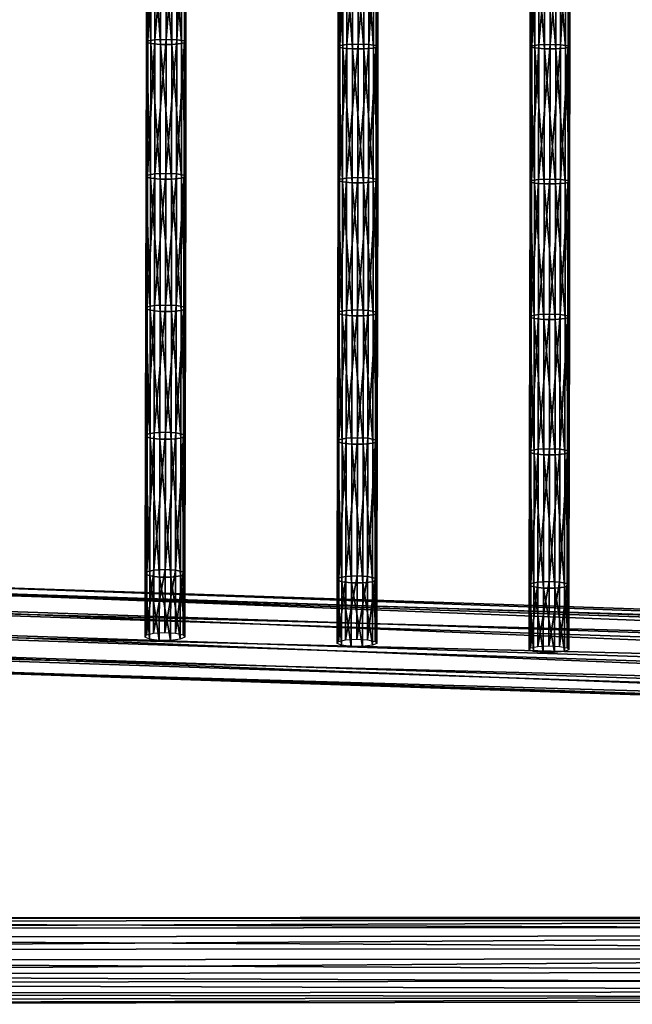
# Model space of a CAD drawing. Units: inches. Extents: x -10.1 to 14.7, y -14 to 9.4.
# Drawn here: x -4.2 to -1.3, y -9.3 to -4.7 of the extents above; entities that cross this region are included whole.
import ezdxf

# ---------------------------------------------------------------- set-up
doc = ezdxf.new("R2010")
doc.units = ezdxf.units.IN
doc.header["$MEASUREMENT"] = 0
doc.layers.add('SEAT-SEAT', color=5, linetype='Continuous', plot=False)

msp = doc.modelspace()

# ---------------------------------------------------------------- linework, layer by layer
at = {"layer": 'SEAT-SEAT'}
for points in [[(-3.6033, -4.7646, 17.4116), (-3.5966, -4.7578, 17.4665), (-3.5956, -4.1173, 17.384)], [(-3.5956, -4.1173, 17.384), (-3.6023, -4.1231, 17.329), (-3.6033, -4.7646, 17.4116)], [(-3.5966, -4.7578, 17.4665), (-3.5627, -4.7527, 17.5089), (-3.5617, -4.1128, 17.4265)], [(-3.5617, -4.1128, 17.4265), (-3.5956, -4.1173, 17.384), (-3.5966, -4.7578, 17.4665)], [(-3.5627, -4.7527, 17.5089), (-3.5093, -4.7507, 17.5259), (-3.5083, -4.1111, 17.4435)], [(-3.5083, -4.1111, 17.4435), (-3.5617, -4.1128, 17.4265), (-3.5627, -4.7527, 17.5089)], [(-3.4579, -4.1127, 17.4286), (-3.5083, -4.1111, 17.4435), (-3.5093, -4.7507, 17.5259)], [(-3.5093, -4.7507, 17.5259), (-3.4589, -4.7526, 17.511), (-3.4579, -4.1127, 17.4286)], [(-3.4218, -4.1173, 17.3859), (-3.4579, -4.1127, 17.4286), (-3.4589, -4.7526, 17.511)], [(-3.4589, -4.7526, 17.511), (-3.4228, -4.7579, 17.4684), (-3.4218, -4.1173, 17.3859)], [(-3.414, -4.1232, 17.3311), (-3.4218, -4.1173, 17.3859), (-3.4228, -4.7579, 17.4684)], [(-3.5821, -4.7705, 17.3636), (-3.6033, -4.7646, 17.4116), (-3.6023, -4.1231, 17.329)], [(-3.6023, -4.1231, 17.329), (-3.5811, -4.1283, 17.2809), (-3.5821, -4.7705, 17.3636)], [(-3.5359, -4.7744, 17.3323), (-3.5821, -4.7705, 17.3636), (-3.5811, -4.1283, 17.2809)], [(-3.5811, -4.1283, 17.2809), (-3.5349, -4.1317, 17.2495), (-3.5359, -4.7744, 17.3323)], [(-3.4819, -4.7745, 17.3325), (-3.5359, -4.7744, 17.3323), (-3.5349, -4.1317, 17.2495)], [(-3.5349, -4.1317, 17.2495), (-3.4809, -4.1317, 17.2497), (-3.4819, -4.7745, 17.3325)], [(-3.4358, -4.7707, 17.3644), (-3.4819, -4.7745, 17.3325), (-3.4809, -4.1317, 17.2497)], [(-3.4809, -4.1317, 17.2497), (-3.4348, -4.1284, 17.2816), (-3.4358, -4.7707, 17.3644)], [(-3.415, -4.7646, 17.4137), (-3.4358, -4.7707, 17.3644), (-3.4348, -4.1284, 17.2816)], [(-3.4348, -4.1284, 17.2816), (-3.414, -4.1232, 17.3311), (-3.415, -4.7646, 17.4137)], [(-3.4228, -4.7579, 17.4684), (-3.415, -4.7646, 17.4137), (-3.414, -4.1232, 17.3311)], [(-2.6906, -4.7865, 17.4601), (-2.6839, -4.7803, 17.515), (-2.683, -4.1308, 17.4377)], [(-2.683, -4.1308, 17.4377), (-2.6897, -4.1363, 17.3827), (-2.6906, -4.7865, 17.4601)], [(-2.6695, -4.792, 17.412), (-2.6906, -4.7865, 17.4601), (-2.6897, -4.1363, 17.3827)], [(-2.6897, -4.1363, 17.3827), (-2.6685, -4.141, 17.3345), (-2.6695, -4.792, 17.412)], [(-2.6839, -4.7803, 17.515), (-2.65, -4.7755, 17.5575), (-2.6491, -4.1267, 17.4802)], [(-2.6491, -4.1267, 17.4802), (-2.683, -4.1308, 17.4377), (-2.6839, -4.7803, 17.515)], [(-2.6233, -4.7956, 17.3807), (-2.6695, -4.792, 17.412), (-2.6685, -4.141, 17.3345)], [(-2.6685, -4.141, 17.3345), (-2.6223, -4.1442, 17.3031), (-2.6233, -4.7956, 17.3807)], [(-2.65, -4.7755, 17.5575), (-2.5966, -4.7736, 17.5745), (-2.5957, -4.1251, 17.4973)], [(-2.5957, -4.1251, 17.4973), (-2.6491, -4.1267, 17.4802), (-2.65, -4.7755, 17.5575)], [(-2.5693, -4.7957, 17.3809), (-2.6233, -4.7956, 17.3807), (-2.6223, -4.1442, 17.3031)], [(-2.6223, -4.1442, 17.3031), (-2.5683, -4.1442, 17.3033), (-2.5693, -4.7957, 17.3809)], [(-2.5453, -4.1266, 17.4823), (-2.5957, -4.1251, 17.4973), (-2.5966, -4.7736, 17.5745)], [(-2.5966, -4.7736, 17.5745), (-2.5463, -4.7754, 17.5596), (-2.5453, -4.1266, 17.4823)], [(-2.5231, -4.7921, 17.4128), (-2.5693, -4.7957, 17.3809), (-2.5683, -4.1442, 17.3033)], [(-2.5683, -4.1442, 17.3033), (-2.5222, -4.1411, 17.3352), (-2.5231, -4.7921, 17.4128)], [(-2.5092, -4.1309, 17.4395), (-2.5453, -4.1266, 17.4823), (-2.5463, -4.7754, 17.5596)], [(-2.5463, -4.7754, 17.5596), (-2.5101, -4.7803, 17.5169), (-2.5092, -4.1309, 17.4395)], [(-2.5023, -4.7866, 17.4622), (-2.5231, -4.7921, 17.4128), (-2.5222, -4.1411, 17.3352)], [(-2.5222, -4.1411, 17.3352), (-2.5014, -4.1363, 17.3847), (-2.5023, -4.7866, 17.4622)], [(-2.5014, -4.1363, 17.3847), (-2.5092, -4.1309, 17.4395), (-2.5101, -4.7803, 17.5169)], [(-2.5101, -4.7803, 17.5169), (-2.5023, -4.7866, 17.4622), (-2.5014, -4.1363, 17.3847)], [(-1.7779, -4.7866, 17.506), (-1.7712, -4.7809, 17.561), (-1.7704, -4.1495, 17.492)], [(-1.7704, -4.1495, 17.492), (-1.7771, -4.1545, 17.4369), (-1.7779, -4.7866, 17.506)], [(-1.7568, -4.7916, 17.4579), (-1.7779, -4.7866, 17.506), (-1.7771, -4.1545, 17.4369)], [(-1.7771, -4.1545, 17.4369), (-1.756, -4.1588, 17.3887), (-1.7568, -4.7916, 17.4579)], [(-1.7712, -4.7809, 17.561), (-1.7373, -4.7765, 17.6035), (-1.7365, -4.1457, 17.5345)], [(-1.7365, -4.1457, 17.5345), (-1.7704, -4.1495, 17.492), (-1.7712, -4.7809, 17.561)], [(-1.7106, -4.795, 17.4265), (-1.7568, -4.7916, 17.4579), (-1.756, -4.1588, 17.3887)], [(-1.756, -4.1588, 17.3887), (-1.7097, -4.1617, 17.3573), (-1.7106, -4.795, 17.4265)], [(-1.7373, -4.7765, 17.6035), (-1.6839, -4.7748, 17.6206), (-1.6831, -4.1442, 17.5516)], [(-1.6831, -4.1442, 17.5516), (-1.7365, -4.1457, 17.5345), (-1.7373, -4.7765, 17.6035)], [(-1.6566, -4.795, 17.4268), (-1.7106, -4.795, 17.4265), (-1.7097, -4.1617, 17.3573)], [(-1.7097, -4.1617, 17.3573), (-1.6557, -4.1618, 17.3575), (-1.6566, -4.795, 17.4268)], [(-1.6327, -4.1456, 17.5366), (-1.6831, -4.1442, 17.5516), (-1.6839, -4.7748, 17.6206)], [(-1.6839, -4.7748, 17.6206), (-1.6336, -4.7764, 17.6056), (-1.6327, -4.1456, 17.5366)], [(-1.6104, -4.7918, 17.4587), (-1.6566, -4.795, 17.4268), (-1.6557, -4.1618, 17.3575)], [(-1.6557, -4.1618, 17.3575), (-1.6096, -4.159, 17.3895), (-1.6104, -4.7918, 17.4587)], [(-1.5966, -4.1495, 17.4939), (-1.6327, -4.1456, 17.5366), (-1.6336, -4.7764, 17.6056)], [(-1.6336, -4.7764, 17.6056), (-1.5974, -4.7809, 17.5629), (-1.5966, -4.1495, 17.4939)], [(-1.5896, -4.7866, 17.5081), (-1.6104, -4.7918, 17.4587), (-1.6096, -4.159, 17.3895)], [(-1.6096, -4.159, 17.3895), (-1.5888, -4.1545, 17.439), (-1.5896, -4.7866, 17.5081)], [(-1.5888, -4.1545, 17.439), (-1.5966, -4.1495, 17.4939), (-1.5974, -4.7809, 17.5629)], [(-1.5974, -4.7809, 17.5629), (-1.5896, -4.7866, 17.5081), (-1.5888, -4.1545, 17.439)], [(-3.6044, -5.4033, 17.5056), (-3.5977, -5.3957, 17.5604), (-3.5966, -4.7578, 17.4665)], [(-3.5966, -4.7578, 17.4665), (-3.6033, -4.7646, 17.4116), (-3.6044, -5.4033, 17.5056)], [(-3.5833, -5.4101, 17.4577), (-3.6044, -5.4033, 17.5056), (-3.6033, -4.7646, 17.4116)], [(-3.6033, -4.7646, 17.4116), (-3.5821, -4.7705, 17.3636), (-3.5833, -5.4101, 17.4577)], [(-3.5977, -5.3957, 17.5604), (-3.5638, -5.3899, 17.6026), (-3.5627, -4.7527, 17.5089)], [(-3.5627, -4.7527, 17.5089), (-3.5966, -4.7578, 17.4665), (-3.5977, -5.3957, 17.5604)], [(-3.5371, -5.4145, 17.4265), (-3.5833, -5.4101, 17.4577), (-3.5821, -4.7705, 17.3636)], [(-3.5821, -4.7705, 17.3636), (-3.5359, -4.7744, 17.3323), (-3.5371, -5.4145, 17.4265)], [(-3.5638, -5.3899, 17.6026), (-3.5104, -5.3876, 17.6196), (-3.5093, -4.7507, 17.5259)], [(-3.5093, -4.7507, 17.5259), (-3.5627, -4.7527, 17.5089), (-3.5638, -5.3899, 17.6026)], [(-3.4589, -4.7526, 17.511), (-3.5093, -4.7507, 17.5259), (-3.5104, -5.3876, 17.6196)], [(-3.5104, -5.3876, 17.6196), (-3.4601, -5.3898, 17.6048), (-3.4589, -4.7526, 17.511)], [(-3.4819, -4.7745, 17.3325), (-3.4358, -4.7707, 17.3644), (-3.4369, -5.4102, 17.4585)], [(-3.4228, -4.7579, 17.4684), (-3.4589, -4.7526, 17.511), (-3.4601, -5.3898, 17.6048)], [(-3.4601, -5.3898, 17.6048), (-3.4239, -5.3958, 17.5622), (-3.4228, -4.7579, 17.4684)], [(-3.4161, -5.4034, 17.5077), (-3.4369, -5.4102, 17.4585), (-3.4358, -4.7707, 17.3644)], [(-3.4358, -4.7707, 17.3644), (-3.415, -4.7646, 17.4137), (-3.4161, -5.4034, 17.5077)], [(-3.415, -4.7646, 17.4137), (-3.4228, -4.7579, 17.4684), (-3.4239, -5.3958, 17.5622)], [(-3.4239, -5.3958, 17.5622), (-3.4161, -5.4034, 17.5077), (-3.415, -4.7646, 17.4137)], [(-3.4831, -5.4146, 17.4267), (-3.5371, -5.4145, 17.4265), (-3.5359, -4.7744, 17.3323)], [(-3.5359, -4.7744, 17.3323), (-3.4819, -4.7745, 17.3325), (-3.4831, -5.4146, 17.4267)], [(-3.4369, -5.4102, 17.4585), (-3.4831, -5.4146, 17.4267), (-3.4819, -4.7745, 17.3325)], [(-2.6917, -5.4219, 17.5466), (-2.6849, -5.4149, 17.6014), (-2.6839, -4.7803, 17.515)], [(-2.6839, -4.7803, 17.515), (-2.6906, -4.7865, 17.4601), (-2.6917, -5.4219, 17.5466)], [(-2.6705, -5.4281, 17.4986), (-2.6917, -5.4219, 17.5466), (-2.6906, -4.7865, 17.4601)], [(-2.6906, -4.7865, 17.4601), (-2.6695, -4.792, 17.412), (-2.6705, -5.4281, 17.4986)], [(-2.6849, -5.4149, 17.6014), (-2.6511, -5.4095, 17.6438), (-2.65, -4.7755, 17.5575)], [(-2.65, -4.7755, 17.5575), (-2.6839, -4.7803, 17.515), (-2.6849, -5.4149, 17.6014)], [(-2.6243, -5.4322, 17.4674), (-2.6705, -5.4281, 17.4986), (-2.6695, -4.792, 17.412)], [(-2.6695, -4.792, 17.412), (-2.6233, -4.7956, 17.3807), (-2.6243, -5.4322, 17.4674)], [(-2.6511, -5.4095, 17.6438), (-2.5977, -5.4074, 17.6608), (-2.5966, -4.7736, 17.5745)], [(-2.5966, -4.7736, 17.5745), (-2.65, -4.7755, 17.5575), (-2.6511, -5.4095, 17.6438)], [(-2.5703, -5.4323, 17.4676), (-2.6243, -5.4322, 17.4674), (-2.6233, -4.7956, 17.3807)], [(-2.6233, -4.7956, 17.3807), (-2.5693, -4.7957, 17.3809), (-2.5703, -5.4323, 17.4676)], [(-2.5463, -4.7754, 17.5596), (-2.5966, -4.7736, 17.5745), (-2.5977, -5.4074, 17.6608)], [(-2.5977, -5.4074, 17.6608), (-2.5473, -5.4094, 17.6459), (-2.5463, -4.7754, 17.5596)], [(-2.5242, -5.4283, 17.4994), (-2.5703, -5.4323, 17.4676), (-2.5693, -4.7957, 17.3809)], [(-2.5693, -4.7957, 17.3809), (-2.5231, -4.7921, 17.4128), (-2.5242, -5.4283, 17.4994)], [(-2.5101, -4.7803, 17.5169), (-2.5463, -4.7754, 17.5596), (-2.5473, -5.4094, 17.6459)], [(-2.5473, -5.4094, 17.6459), (-2.5112, -5.4149, 17.6033), (-2.5101, -4.7803, 17.5169)], [(-2.5034, -5.422, 17.5487), (-2.5242, -5.4283, 17.4994), (-2.5231, -4.7921, 17.4128)], [(-2.5231, -4.7921, 17.4128), (-2.5023, -4.7866, 17.4622), (-2.5034, -5.422, 17.5487)], [(-2.5023, -4.7866, 17.4622), (-2.5101, -4.7803, 17.5169), (-2.5112, -5.4149, 17.6033)], [(-2.5112, -5.4149, 17.6033), (-2.5034, -5.422, 17.5487), (-2.5023, -4.7866, 17.4622)], [(-1.7789, -5.4284, 17.5861), (-1.7722, -5.4219, 17.641), (-1.7712, -4.7809, 17.561)], [(-1.7712, -4.7809, 17.561), (-1.7779, -4.7866, 17.506), (-1.7789, -5.4284, 17.5861)], [(-1.7578, -5.4341, 17.5381), (-1.7789, -5.4284, 17.5861), (-1.7779, -4.7866, 17.506)], [(-1.7779, -4.7866, 17.506), (-1.7568, -4.7916, 17.4579), (-1.7578, -5.4341, 17.5381)], [(-1.7722, -5.4219, 17.641), (-1.7383, -5.417, 17.6834), (-1.7373, -4.7765, 17.6035)], [(-1.7373, -4.7765, 17.6035), (-1.7712, -4.7809, 17.561), (-1.7722, -5.4219, 17.641)], [(-1.7116, -5.4379, 17.5068), (-1.7578, -5.4341, 17.5381), (-1.7568, -4.7916, 17.4579)], [(-1.7568, -4.7916, 17.4579), (-1.7106, -4.795, 17.4265), (-1.7116, -5.4379, 17.5068)], [(-1.7383, -5.417, 17.6834), (-1.6849, -5.415, 17.7005), (-1.6839, -4.7748, 17.6206)], [(-1.6839, -4.7748, 17.6206), (-1.7373, -4.7765, 17.6035), (-1.7383, -5.417, 17.6834)], [(-1.6576, -5.4379, 17.507), (-1.7116, -5.4379, 17.5068), (-1.7106, -4.795, 17.4265)], [(-1.7106, -4.795, 17.4265), (-1.6566, -4.795, 17.4268), (-1.6576, -5.4379, 17.507)], [(-1.6336, -4.7764, 17.6056), (-1.6839, -4.7748, 17.6206), (-1.6849, -5.415, 17.7005)], [(-1.6849, -5.415, 17.7005), (-1.6346, -5.4169, 17.6855), (-1.6336, -4.7764, 17.6056)], [(-1.6114, -5.4342, 17.5388), (-1.6576, -5.4379, 17.507), (-1.6566, -4.795, 17.4268)], [(-1.6566, -4.795, 17.4268), (-1.6104, -4.7918, 17.4587), (-1.6114, -5.4342, 17.5388)], [(-1.5974, -4.7809, 17.5629), (-1.6336, -4.7764, 17.6056), (-1.6346, -5.4169, 17.6855)], [(-1.6346, -5.4169, 17.6855), (-1.5984, -5.422, 17.6429), (-1.5974, -4.7809, 17.5629)], [(-1.5906, -5.4285, 17.5882), (-1.6114, -5.4342, 17.5388), (-1.6104, -4.7918, 17.4587)], [(-1.6104, -4.7918, 17.4587), (-1.5896, -4.7866, 17.5081), (-1.5906, -5.4285, 17.5882)], [(-1.5896, -4.7866, 17.5081), (-1.5974, -4.7809, 17.5629), (-1.5984, -5.422, 17.6429)], [(-1.5984, -5.422, 17.6429), (-1.5906, -5.4285, 17.5882), (-1.5896, -4.7866, 17.5081)], [(-3.6057, -6.0309, 17.6094), (-3.599, -6.0224, 17.664), (-3.5977, -5.3957, 17.5604)], [(-3.5977, -5.3957, 17.5604), (-3.6044, -5.4033, 17.5056), (-3.6057, -6.0309, 17.6094)], [(-3.5846, -6.0383, 17.5616), (-3.6057, -6.0309, 17.6094), (-3.6044, -5.4033, 17.5056)], [(-3.6044, -5.4033, 17.5056), (-3.5833, -5.4101, 17.4577), (-3.5846, -6.0383, 17.5616)], [(-3.599, -6.0224, 17.664), (-3.5651, -6.0159, 17.7062), (-3.5638, -5.3899, 17.6026)], [(-3.5638, -5.3899, 17.6026), (-3.5977, -5.3957, 17.5604), (-3.599, -6.0224, 17.664)], [(-3.5384, -6.0433, 17.5305), (-3.5846, -6.0383, 17.5616), (-3.5833, -5.4101, 17.4577)], [(-3.5833, -5.4101, 17.4577), (-3.5371, -5.4145, 17.4265), (-3.5384, -6.0433, 17.5305)], [(-3.5651, -6.0159, 17.7062), (-3.5117, -6.0134, 17.7231), (-3.5104, -5.3876, 17.6196)], [(-3.5104, -5.3876, 17.6196), (-3.5638, -5.3899, 17.6026), (-3.5651, -6.0159, 17.7062)], [(-3.4843, -6.0433, 17.5307), (-3.5384, -6.0433, 17.5305), (-3.5371, -5.4145, 17.4265)], [(-3.5371, -5.4145, 17.4265), (-3.4831, -5.4146, 17.4267), (-3.4843, -6.0433, 17.5307)], [(-3.4601, -5.3898, 17.6048), (-3.5104, -5.3876, 17.6196), (-3.5117, -6.0134, 17.7231)], [(-3.5117, -6.0134, 17.7231), (-3.4613, -6.0158, 17.7083), (-3.4601, -5.3898, 17.6048)], [(-3.4382, -6.0385, 17.5624), (-3.4843, -6.0433, 17.5307), (-3.4831, -5.4146, 17.4267)], [(-3.4831, -5.4146, 17.4267), (-3.4369, -5.4102, 17.4585), (-3.4382, -6.0385, 17.5624)], [(-3.4239, -5.3958, 17.5622), (-3.4601, -5.3898, 17.6048), (-3.4613, -6.0158, 17.7083)], [(-3.4613, -6.0158, 17.7083), (-3.4252, -6.0225, 17.6659), (-3.4239, -5.3958, 17.5622)], [(-3.4174, -6.0309, 17.6115), (-3.4382, -6.0385, 17.5624), (-3.4369, -5.4102, 17.4585)], [(-3.4369, -5.4102, 17.4585), (-3.4161, -5.4034, 17.5077), (-3.4174, -6.0309, 17.6115)], [(-3.4161, -5.4034, 17.5077), (-3.4239, -5.3958, 17.5622), (-3.4252, -6.0225, 17.6659)], [(-3.4252, -6.0225, 17.6659), (-3.4174, -6.0309, 17.6115), (-3.4161, -5.4034, 17.5077)], [(-2.6928, -6.0525, 17.6431), (-2.6861, -6.0446, 17.6978), (-2.6849, -5.4149, 17.6014)], [(-2.6849, -5.4149, 17.6014), (-2.6917, -5.4219, 17.5466), (-2.6928, -6.0525, 17.6431)], [(-2.6717, -6.0594, 17.5952), (-2.6928, -6.0525, 17.6431), (-2.6917, -5.4219, 17.5466)], [(-2.6917, -5.4219, 17.5466), (-2.6705, -5.4281, 17.4986), (-2.6717, -6.0594, 17.5952)], [(-2.6861, -6.0446, 17.6978), (-2.6522, -6.0386, 17.74), (-2.6511, -5.4095, 17.6438)], [(-2.6511, -5.4095, 17.6438), (-2.6849, -5.4149, 17.6014), (-2.6861, -6.0446, 17.6978)], [(-2.6522, -6.0386, 17.74), (-2.5988, -6.0363, 17.757), (-2.5977, -5.4074, 17.6608)], [(-2.5977, -5.4074, 17.6608), (-2.6511, -5.4095, 17.6438), (-2.6522, -6.0386, 17.74)], [(-2.5473, -5.4094, 17.6459), (-2.5977, -5.4074, 17.6608), (-2.5988, -6.0363, 17.757)], [(-2.5988, -6.0363, 17.757), (-2.5485, -6.0385, 17.7421), (-2.5473, -5.4094, 17.6459)], [(-2.5112, -5.4149, 17.6033), (-2.5473, -5.4094, 17.6459), (-2.5485, -6.0385, 17.7421)], [(-2.5485, -6.0385, 17.7421), (-2.5123, -6.0447, 17.6996), (-2.5112, -5.4149, 17.6033)], [(-2.5242, -5.4283, 17.4994), (-2.5034, -5.422, 17.5487), (-2.5045, -6.0525, 17.6451)], [(-2.5034, -5.422, 17.5487), (-2.5112, -5.4149, 17.6033), (-2.5123, -6.0447, 17.6996)], [(-2.5123, -6.0447, 17.6996), (-2.5045, -6.0525, 17.6451), (-2.5034, -5.422, 17.5487)], [(-1.78, -6.0714, 17.6764), (-1.7733, -6.0642, 17.7312), (-1.7722, -5.4219, 17.641)], [(-1.7722, -5.4219, 17.641), (-1.7789, -5.4284, 17.5861), (-1.78, -6.0714, 17.6764)], [(-1.7733, -6.0642, 17.7312), (-1.7394, -6.0586, 17.7735), (-1.7383, -5.417, 17.6834)], [(-1.7383, -5.417, 17.6834), (-1.7722, -5.4219, 17.641), (-1.7733, -6.0642, 17.7312)], [(-1.7394, -6.0586, 17.7735), (-1.686, -6.0565, 17.7905), (-1.6849, -5.415, 17.7005)], [(-1.6849, -5.415, 17.7005), (-1.7383, -5.417, 17.6834), (-1.7394, -6.0586, 17.7735)], [(-1.6346, -5.4169, 17.6855), (-1.6849, -5.415, 17.7005), (-1.686, -6.0565, 17.7905)], [(-1.686, -6.0565, 17.7905), (-1.6356, -6.0585, 17.7756), (-1.6346, -5.4169, 17.6855)], [(-1.5984, -5.422, 17.6429), (-1.6346, -5.4169, 17.6855), (-1.6356, -6.0585, 17.7756)], [(-1.6356, -6.0585, 17.7756), (-1.5995, -6.0642, 17.733), (-1.5984, -5.422, 17.6429)], [(-1.5906, -5.4285, 17.5882), (-1.5984, -5.422, 17.6429), (-1.5995, -6.0642, 17.733)], [(-2.6255, -6.0639, 17.564), (-2.6717, -6.0594, 17.5952), (-2.6705, -5.4281, 17.4986)], [(-2.6705, -5.4281, 17.4986), (-2.6243, -5.4322, 17.4674), (-2.6255, -6.0639, 17.564)], [(-2.5715, -6.064, 17.5642), (-2.6255, -6.0639, 17.564), (-2.6243, -5.4322, 17.4674)], [(-2.6243, -5.4322, 17.4674), (-2.5703, -5.4323, 17.4676), (-2.5715, -6.064, 17.5642)], [(-2.5254, -6.0595, 17.5959), (-2.5715, -6.064, 17.5642), (-2.5703, -5.4323, 17.4676)], [(-2.5703, -5.4323, 17.4676), (-2.5242, -5.4283, 17.4994), (-2.5254, -6.0595, 17.5959)], [(-2.5045, -6.0525, 17.6451), (-2.5254, -6.0595, 17.5959), (-2.5242, -5.4283, 17.4994)], [(-1.7589, -6.0778, 17.6284), (-1.78, -6.0714, 17.6764), (-1.7789, -5.4284, 17.5861)], [(-1.7789, -5.4284, 17.5861), (-1.7578, -5.4341, 17.5381), (-1.7589, -6.0778, 17.6284)], [(-1.7127, -6.082, 17.5972), (-1.7589, -6.0778, 17.6284), (-1.7578, -5.4341, 17.5381)], [(-1.7578, -5.4341, 17.5381), (-1.7116, -5.4379, 17.5068), (-1.7127, -6.082, 17.5972)], [(-1.6587, -6.082, 17.5974), (-1.7127, -6.082, 17.5972), (-1.7116, -5.4379, 17.5068)], [(-1.7116, -5.4379, 17.5068), (-1.6576, -5.4379, 17.507), (-1.6587, -6.082, 17.5974)], [(-1.6125, -6.0779, 17.6292), (-1.6587, -6.082, 17.5974), (-1.6576, -5.4379, 17.507)], [(-1.6576, -5.4379, 17.507), (-1.6114, -5.4342, 17.5388), (-1.6125, -6.0779, 17.6292)], [(-1.5917, -6.0714, 17.6784), (-1.6125, -6.0779, 17.6292), (-1.6114, -5.4342, 17.5388)], [(-1.6114, -5.4342, 17.5388), (-1.5906, -5.4285, 17.5882), (-1.5917, -6.0714, 17.6784)], [(-1.5995, -6.0642, 17.733), (-1.5917, -6.0714, 17.6784), (-1.5906, -5.4285, 17.5882)], [(-3.607, -6.6369, 17.7205), (-3.6003, -6.6276, 17.7749), (-3.599, -6.0224, 17.664)], [(-3.599, -6.0224, 17.664), (-3.6057, -6.0309, 17.6094), (-3.607, -6.6369, 17.7205)], [(-3.5859, -6.6451, 17.6728), (-3.607, -6.6369, 17.7205), (-3.6057, -6.0309, 17.6094)], [(-3.6057, -6.0309, 17.6094), (-3.5846, -6.0383, 17.5616), (-3.5859, -6.6451, 17.6728)], [(-3.6003, -6.6276, 17.7749), (-3.5664, -6.6205, 17.817), (-3.5651, -6.0159, 17.7062)], [(-3.5651, -6.0159, 17.7062), (-3.599, -6.0224, 17.664), (-3.6003, -6.6276, 17.7749)], [(-3.5664, -6.6205, 17.817), (-3.513, -6.6178, 17.8339), (-3.5117, -6.0134, 17.7231)], [(-3.5117, -6.0134, 17.7231), (-3.5651, -6.0159, 17.7062), (-3.5664, -6.6205, 17.817)], [(-3.4613, -6.0158, 17.7083), (-3.5117, -6.0134, 17.7231), (-3.513, -6.6178, 17.8339)], [(-3.513, -6.6178, 17.8339), (-3.4627, -6.6204, 17.8191), (-3.4613, -6.0158, 17.7083)], [(-3.4252, -6.0225, 17.6659), (-3.4613, -6.0158, 17.7083), (-3.4627, -6.6204, 17.8191)], [(-3.4627, -6.6204, 17.8191), (-3.4265, -6.6277, 17.7768), (-3.4252, -6.0225, 17.6659)], [(-3.4382, -6.0385, 17.5624), (-3.4174, -6.0309, 17.6115), (-3.4187, -6.637, 17.7225)], [(-3.4174, -6.0309, 17.6115), (-3.4252, -6.0225, 17.6659), (-3.4265, -6.6277, 17.7768)], [(-3.4265, -6.6277, 17.7768), (-3.4187, -6.637, 17.7225), (-3.4174, -6.0309, 17.6115)], [(-3.5397, -6.6505, 17.6418), (-3.5859, -6.6451, 17.6728), (-3.5846, -6.0383, 17.5616)], [(-3.5846, -6.0383, 17.5616), (-3.5384, -6.0433, 17.5305), (-3.5397, -6.6505, 17.6418)], [(-3.4857, -6.6506, 17.642), (-3.5397, -6.6505, 17.6418), (-3.5384, -6.0433, 17.5305)], [(-3.5384, -6.0433, 17.5305), (-3.4843, -6.0433, 17.5307), (-3.4857, -6.6506, 17.642)], [(-3.4396, -6.6453, 17.6736), (-3.4857, -6.6506, 17.642), (-3.4843, -6.0433, 17.5307)], [(-3.4843, -6.0433, 17.5307), (-3.4382, -6.0385, 17.5624), (-3.4396, -6.6453, 17.6736)], [(-3.4187, -6.637, 17.7225), (-3.4396, -6.6453, 17.6736), (-3.4382, -6.0385, 17.5624)], [(-2.6941, -6.6617, 17.7463), (-2.6874, -6.6531, 17.8009), (-2.6861, -6.0446, 17.6978)], [(-2.6861, -6.0446, 17.6978), (-2.6928, -6.0525, 17.6431), (-2.6941, -6.6617, 17.7463)], [(-2.673, -6.6693, 17.6985), (-2.6941, -6.6617, 17.7463), (-2.6928, -6.0525, 17.6431)], [(-2.6928, -6.0525, 17.6431), (-2.6717, -6.0594, 17.5952), (-2.673, -6.6693, 17.6985)], [(-2.6874, -6.6531, 17.8009), (-2.6535, -6.6465, 17.843), (-2.6522, -6.0386, 17.74)], [(-2.6522, -6.0386, 17.74), (-2.6861, -6.0446, 17.6978), (-2.6874, -6.6531, 17.8009)], [(-2.6268, -6.6743, 17.6674), (-2.673, -6.6693, 17.6985), (-2.6717, -6.0594, 17.5952)], [(-2.6717, -6.0594, 17.5952), (-2.6255, -6.0639, 17.564), (-2.6268, -6.6743, 17.6674)], [(-2.6535, -6.6465, 17.843), (-2.6001, -6.6439, 17.86), (-2.5988, -6.0363, 17.757)], [(-2.5988, -6.0363, 17.757), (-2.6522, -6.0386, 17.74), (-2.6535, -6.6465, 17.843)], [(-2.5728, -6.6744, 17.6676), (-2.6268, -6.6743, 17.6674), (-2.6255, -6.0639, 17.564)], [(-2.6255, -6.0639, 17.564), (-2.5715, -6.064, 17.5642), (-2.5728, -6.6744, 17.6676)], [(-2.5485, -6.0385, 17.7421), (-2.5988, -6.0363, 17.757), (-2.6001, -6.6439, 17.86)], [(-2.6001, -6.6439, 17.86), (-2.5497, -6.6464, 17.8451), (-2.5485, -6.0385, 17.7421)], [(-2.5266, -6.6695, 17.6993), (-2.5728, -6.6744, 17.6676), (-2.5715, -6.064, 17.5642)], [(-2.5715, -6.064, 17.5642), (-2.5254, -6.0595, 17.5959), (-2.5266, -6.6695, 17.6993)], [(-2.5123, -6.0447, 17.6996), (-2.5485, -6.0385, 17.7421), (-2.5497, -6.6464, 17.8451)], [(-2.5497, -6.6464, 17.8451), (-2.5136, -6.6531, 17.8027), (-2.5123, -6.0447, 17.6996)], [(-2.5058, -6.6618, 17.7483), (-2.5266, -6.6695, 17.6993), (-2.5254, -6.0595, 17.5959)], [(-2.5254, -6.0595, 17.5959), (-2.5045, -6.0525, 17.6451), (-2.5058, -6.6618, 17.7483)], [(-2.5045, -6.0525, 17.6451), (-2.5123, -6.0447, 17.6996), (-2.5136, -6.6531, 17.8027)], [(-2.5136, -6.6531, 17.8027), (-2.5058, -6.6618, 17.7483), (-2.5045, -6.0525, 17.6451)], [(-1.7812, -6.7127, 17.7765), (-1.7745, -6.7048, 17.8311), (-1.7733, -6.0642, 17.7312)], [(-1.7733, -6.0642, 17.7312), (-1.78, -6.0714, 17.6764), (-1.7812, -6.7127, 17.7765)], [(-1.7601, -6.7198, 17.7286), (-1.7812, -6.7127, 17.7765), (-1.78, -6.0714, 17.6764)], [(-1.78, -6.0714, 17.6764), (-1.7589, -6.0778, 17.6284), (-1.7601, -6.7198, 17.7286)], [(-1.7745, -6.7048, 17.8311), (-1.7406, -6.6987, 17.8734), (-1.7394, -6.0586, 17.7735)], [(-1.7394, -6.0586, 17.7735), (-1.7733, -6.0642, 17.7312), (-1.7745, -6.7048, 17.8311)], [(-1.7139, -6.7244, 17.6974), (-1.7601, -6.7198, 17.7286), (-1.7589, -6.0778, 17.6284)], [(-1.7589, -6.0778, 17.6284), (-1.7127, -6.082, 17.5972), (-1.7139, -6.7244, 17.6974)], [(-1.7406, -6.6987, 17.8734), (-1.6872, -6.6963, 17.8903), (-1.686, -6.0565, 17.7905)], [(-1.686, -6.0565, 17.7905), (-1.7394, -6.0586, 17.7735), (-1.7406, -6.6987, 17.8734)], [(-1.6599, -6.7245, 17.6976), (-1.7139, -6.7244, 17.6974), (-1.7127, -6.082, 17.5972)], [(-1.7127, -6.082, 17.5972), (-1.6587, -6.082, 17.5974), (-1.6599, -6.7245, 17.6976)], [(-1.6356, -6.0585, 17.7756), (-1.686, -6.0565, 17.7905), (-1.6872, -6.6963, 17.8903)], [(-1.6872, -6.6963, 17.8903), (-1.6369, -6.6986, 17.8755), (-1.6356, -6.0585, 17.7756)], [(-1.6137, -6.72, 17.7294), (-1.6599, -6.7245, 17.6976), (-1.6587, -6.082, 17.5974)], [(-1.6587, -6.082, 17.5974), (-1.6125, -6.0779, 17.6292), (-1.6137, -6.72, 17.7294)], [(-1.5995, -6.0642, 17.733), (-1.6356, -6.0585, 17.7756), (-1.6369, -6.6986, 17.8755)], [(-1.6369, -6.6986, 17.8755), (-1.6007, -6.7048, 17.833), (-1.5995, -6.0642, 17.733)], [(-1.5929, -6.7128, 17.7785), (-1.6137, -6.72, 17.7294), (-1.6125, -6.0779, 17.6292)], [(-1.6125, -6.0779, 17.6292), (-1.5917, -6.0714, 17.6784), (-1.5929, -6.7128, 17.7785)], [(-1.5917, -6.0714, 17.6784), (-1.5995, -6.0642, 17.733), (-1.6007, -6.7048, 17.833)], [(-1.6007, -6.7048, 17.833), (-1.5929, -6.7128, 17.7785), (-1.5917, -6.0714, 17.6784)], [(-3.6086, -7.2913, 17.8523), (-3.6019, -7.2811, 17.9066), (-3.6003, -6.6276, 17.7749)], [(-3.6003, -6.6276, 17.7749), (-3.607, -6.6369, 17.7205), (-3.6086, -7.2913, 17.8523)], [(-3.5875, -7.3003, 17.8048), (-3.6086, -7.2913, 17.8523), (-3.607, -6.6369, 17.7205)], [(-3.607, -6.6369, 17.7205), (-3.5859, -6.6451, 17.6728), (-3.5875, -7.3003, 17.8048)], [(-3.6019, -7.2811, 17.9066), (-3.568, -7.2733, 17.9485), (-3.5664, -6.6205, 17.817)], [(-3.5664, -6.6205, 17.817), (-3.6003, -6.6276, 17.7749), (-3.6019, -7.2811, 17.9066)], [(-3.568, -7.2733, 17.9485), (-3.5146, -7.2703, 17.9653), (-3.513, -6.6178, 17.8339)], [(-3.513, -6.6178, 17.8339), (-3.5664, -6.6205, 17.817), (-3.568, -7.2733, 17.9485)], [(-3.4627, -6.6204, 17.8191), (-3.513, -6.6178, 17.8339), (-3.5146, -7.2703, 17.9653)], [(-3.5146, -7.2703, 17.9653), (-3.4643, -7.2732, 17.9506), (-3.4627, -6.6204, 17.8191)], [(-3.4265, -6.6277, 17.7768), (-3.4627, -6.6204, 17.8191), (-3.4643, -7.2732, 17.9506)], [(-3.4643, -7.2732, 17.9506), (-3.4281, -7.2812, 17.9084), (-3.4265, -6.6277, 17.7768)], [(-3.4396, -6.6453, 17.6736), (-3.4187, -6.637, 17.7225), (-3.4203, -7.2914, 17.8544)], [(-3.4187, -6.637, 17.7225), (-3.4265, -6.6277, 17.7768), (-3.4281, -7.2812, 17.9084)], [(-3.4281, -7.2812, 17.9084), (-3.4203, -7.2914, 17.8544), (-3.4187, -6.637, 17.7225)], [(-2.655, -7.3031, 17.9654), (-2.6016, -7.3003, 17.9822), (-2.6001, -6.6439, 17.86)], [(-2.6001, -6.6439, 17.86), (-2.6535, -6.6465, 17.843), (-2.655, -7.3031, 17.9654)], [(-2.5497, -6.6464, 17.8451), (-2.6001, -6.6439, 17.86), (-2.6016, -7.3003, 17.9822)], [(-3.5413, -7.3062, 17.7739), (-3.5875, -7.3003, 17.8048), (-3.5859, -6.6451, 17.6728)], [(-3.5859, -6.6451, 17.6728), (-3.5397, -6.6505, 17.6418), (-3.5413, -7.3062, 17.7739)], [(-3.4873, -7.3063, 17.7741), (-3.5413, -7.3062, 17.7739), (-3.5397, -6.6505, 17.6418)], [(-3.5397, -6.6505, 17.6418), (-3.4857, -6.6506, 17.642), (-3.4873, -7.3063, 17.7741)], [(-3.4412, -7.3005, 17.8056), (-3.4873, -7.3063, 17.7741), (-3.4857, -6.6506, 17.642)], [(-3.4857, -6.6506, 17.642), (-3.4396, -6.6453, 17.6736), (-3.4412, -7.3005, 17.8056)], [(-3.4203, -7.2914, 17.8544), (-3.4412, -7.3005, 17.8056), (-3.4396, -6.6453, 17.6736)], [(-2.6956, -7.3197, 17.8689), (-2.6889, -7.3103, 17.9233), (-2.6874, -6.6531, 17.8009)], [(-2.6874, -6.6531, 17.8009), (-2.6941, -6.6617, 17.7463), (-2.6956, -7.3197, 17.8689)], [(-2.6745, -7.3281, 17.8213), (-2.6956, -7.3197, 17.8689), (-2.6941, -6.6617, 17.7463)], [(-2.6941, -6.6617, 17.7463), (-2.673, -6.6693, 17.6985), (-2.6745, -7.3281, 17.8213)], [(-2.6889, -7.3103, 17.9233), (-2.655, -7.3031, 17.9654), (-2.6535, -6.6465, 17.843)], [(-2.6535, -6.6465, 17.843), (-2.6874, -6.6531, 17.8009), (-2.6889, -7.3103, 17.9233)], [(-2.6283, -7.3336, 17.7902), (-2.6745, -7.3281, 17.8213), (-2.673, -6.6693, 17.6985)], [(-2.673, -6.6693, 17.6985), (-2.6268, -6.6743, 17.6674), (-2.6283, -7.3336, 17.7902)], [(-2.5742, -7.3337, 17.7905), (-2.6283, -7.3336, 17.7902), (-2.6268, -6.6743, 17.6674)], [(-2.6268, -6.6743, 17.6674), (-2.5728, -6.6744, 17.6676), (-2.5742, -7.3337, 17.7905)], [(-2.6016, -7.3003, 17.9822), (-2.5512, -7.303, 17.9675), (-2.5497, -6.6464, 17.8451)], [(-2.5281, -7.3283, 17.822), (-2.5742, -7.3337, 17.7905), (-2.5728, -6.6744, 17.6676)], [(-2.5728, -6.6744, 17.6676), (-2.5266, -6.6695, 17.6993), (-2.5281, -7.3283, 17.822)], [(-2.5136, -6.6531, 17.8027), (-2.5497, -6.6464, 17.8451), (-2.5512, -7.303, 17.9675)], [(-2.5512, -7.303, 17.9675), (-2.5151, -7.3104, 17.9252), (-2.5136, -6.6531, 17.8027)], [(-2.5073, -7.3198, 17.871), (-2.5281, -7.3283, 17.822), (-2.5266, -6.6695, 17.6993)], [(-2.5266, -6.6695, 17.6993), (-2.5058, -6.6618, 17.7483), (-2.5073, -7.3198, 17.871)], [(-2.5058, -6.6618, 17.7483), (-2.5136, -6.6531, 17.8027), (-2.5151, -7.3104, 17.9252)], [(-2.5151, -7.3104, 17.9252), (-2.5073, -7.3198, 17.871), (-2.5058, -6.6618, 17.7483)], [(-1.7825, -7.3453, 17.885), (-1.7758, -7.3366, 17.9396), (-1.7745, -6.7048, 17.8311)], [(-1.7745, -6.7048, 17.8311), (-1.7812, -6.7127, 17.7765), (-1.7825, -7.3453, 17.885)], [(-1.7614, -7.353, 17.8372), (-1.7825, -7.3453, 17.885), (-1.7812, -6.7127, 17.7765)], [(-1.7812, -6.7127, 17.7765), (-1.7601, -6.7198, 17.7286), (-1.7614, -7.353, 17.8372)], [(-1.7758, -7.3366, 17.9396), (-1.7419, -7.3299, 17.9817), (-1.7406, -6.6987, 17.8734)], [(-1.7406, -6.6987, 17.8734), (-1.7745, -6.7048, 17.8311), (-1.7758, -7.3366, 17.9396)], [(-1.7152, -7.358, 17.8061), (-1.7614, -7.353, 17.8372), (-1.7601, -6.7198, 17.7286)], [(-1.7601, -6.7198, 17.7286), (-1.7139, -6.7244, 17.6974), (-1.7152, -7.358, 17.8061)], [(-1.7419, -7.3299, 17.9817), (-1.6885, -7.3273, 17.9986), (-1.6872, -6.6963, 17.8903)], [(-1.6872, -6.6963, 17.8903), (-1.7406, -6.6987, 17.8734), (-1.7419, -7.3299, 17.9817)], [(-1.6612, -7.3581, 17.8063), (-1.7152, -7.358, 17.8061), (-1.7139, -6.7244, 17.6974)], [(-1.7139, -6.7244, 17.6974), (-1.6599, -6.7245, 17.6976), (-1.6612, -7.3581, 17.8063)], [(-1.6369, -6.6986, 17.8755), (-1.6872, -6.6963, 17.8903), (-1.6885, -7.3273, 17.9986)], [(-1.6885, -7.3273, 17.9986), (-1.6382, -7.3298, 17.9838), (-1.6369, -6.6986, 17.8755)], [(-1.6151, -7.3532, 17.838), (-1.6612, -7.3581, 17.8063), (-1.6599, -6.7245, 17.6976)], [(-1.6599, -6.7245, 17.6976), (-1.6137, -6.72, 17.7294), (-1.6151, -7.3532, 17.838)], [(-1.6007, -6.7048, 17.833), (-1.6369, -6.6986, 17.8755), (-1.6382, -7.3298, 17.9838)], [(-1.6382, -7.3298, 17.9838), (-1.602, -7.3367, 17.9414), (-1.6007, -6.7048, 17.833)], [(-1.5942, -7.3454, 17.887), (-1.6151, -7.3532, 17.838), (-1.6137, -6.72, 17.7294)], [(-1.6137, -6.72, 17.7294), (-1.5929, -6.7128, 17.7785), (-1.5942, -7.3454, 17.887)], [(-1.5929, -6.7128, 17.7785), (-1.6007, -6.7048, 17.833), (-1.602, -7.3367, 17.9414)], [(-1.602, -7.3367, 17.9414), (-1.5942, -7.3454, 17.887), (-1.5929, -6.7128, 17.7785)], [(-3.6019, -7.2811, 17.9066), (-3.6086, -7.2913, 17.8523), (-3.6094, -7.5911, 17.9168)], [(-3.6094, -7.5911, 17.9168), (-3.6027, -7.5805, 17.971), (-3.6019, -7.2811, 17.9066)], [(-3.5883, -7.6004, 17.8694), (-3.6094, -7.5911, 17.9168), (-3.6086, -7.2913, 17.8523)], [(-3.6086, -7.2913, 17.8523), (-3.5875, -7.3003, 17.8048), (-3.5883, -7.6004, 17.8694)], [(-3.568, -7.2733, 17.9485), (-3.6019, -7.2811, 17.9066), (-3.6027, -7.5805, 17.971)], [(-3.6027, -7.5805, 17.971), (-3.5688, -7.5724, 18.0129), (-3.568, -7.2733, 17.9485)], [(-3.5146, -7.2703, 17.9653), (-3.568, -7.2733, 17.9485), (-3.5688, -7.5724, 18.0129)], [(-3.5688, -7.5724, 18.0129), (-3.5154, -7.5692, 18.0297), (-3.5146, -7.2703, 17.9653)], [(-3.4643, -7.2732, 17.9506), (-3.5146, -7.2703, 17.9653), (-3.5154, -7.5692, 18.0297)], [(-3.5154, -7.5692, 18.0297), (-3.4651, -7.5722, 18.015), (-3.4643, -7.2732, 17.9506)], [(-3.4281, -7.2812, 17.9084), (-3.4643, -7.2732, 17.9506), (-3.4651, -7.5722, 18.015)], [(-3.4651, -7.5722, 18.015), (-3.4289, -7.5806, 17.9729), (-3.4281, -7.2812, 17.9084)], [(-3.4412, -7.3005, 17.8056), (-3.4203, -7.2914, 17.8544), (-3.4211, -7.5912, 17.9189)], [(-3.4203, -7.2914, 17.8544), (-3.4281, -7.2812, 17.9084), (-3.4289, -7.5806, 17.9729)], [(-3.4289, -7.5806, 17.9729), (-3.4211, -7.5912, 17.9189), (-3.4203, -7.2914, 17.8544)], [(-5.4769, -7.3546, 17.7839), (-5.4659, -7.3168, 17.8971), (8.1105, -7.7697, 18.0731)], [(8.1081, -7.7979, 18.1981), (8.1105, -7.7697, 18.0731), (-5.4659, -7.3168, 17.8971)], [(-5.4659, -7.3168, 17.8971), (-5.4562, -7.3454, 18.0218), (8.1081, -7.7979, 18.1981)], [(8.1042, -7.8817, 18.2819), (8.1081, -7.7979, 18.1981), (-5.4562, -7.3454, 18.0218)], [(-5.4562, -7.3454, 18.0218), (-5.4518, -7.4295, 18.1052), (8.1042, -7.8817, 18.2819)], [(-3.5421, -7.6066, 17.8385), (-3.5883, -7.6004, 17.8694), (-3.5875, -7.3003, 17.8048)], [(-3.5875, -7.3003, 17.8048), (-3.5413, -7.3062, 17.7739), (-3.5421, -7.6066, 17.8385)], [(-3.4881, -7.6067, 17.8388), (-3.5421, -7.6066, 17.8385), (-3.5413, -7.3062, 17.7739)], [(-3.5413, -7.3062, 17.7739), (-3.4873, -7.3063, 17.7741), (-3.4881, -7.6067, 17.8388)], [(-3.4419, -7.6006, 17.8702), (-3.4881, -7.6067, 17.8388), (-3.4873, -7.3063, 17.7741)], [(-3.4873, -7.3063, 17.7741), (-3.4412, -7.3005, 17.8056), (-3.4419, -7.6006, 17.8702)], [(-3.4211, -7.5912, 17.9189), (-3.4419, -7.6006, 17.8702), (-3.4412, -7.3005, 17.8056)], [(-2.6889, -7.3103, 17.9233), (-2.6956, -7.3197, 17.8689), (-2.6963, -7.6213, 17.929)], [(-2.6963, -7.6213, 17.929), (-2.6896, -7.6115, 17.9833), (-2.6889, -7.3103, 17.9233)], [(-2.6752, -7.63, 17.8814), (-2.6963, -7.6213, 17.929), (-2.6956, -7.3197, 17.8689)], [(-2.6956, -7.3197, 17.8689), (-2.6745, -7.3281, 17.8213), (-2.6752, -7.63, 17.8814)], [(-2.655, -7.3031, 17.9654), (-2.6889, -7.3103, 17.9233), (-2.6896, -7.6115, 17.9833)], [(-2.6896, -7.6115, 17.9833), (-2.6557, -7.604, 18.0253), (-2.655, -7.3031, 17.9654)], [(-2.629, -7.6357, 17.8504), (-2.6752, -7.63, 17.8814), (-2.6745, -7.3281, 17.8213)], [(-2.6745, -7.3281, 17.8213), (-2.6283, -7.3336, 17.7902), (-2.629, -7.6357, 17.8504)], [(-2.6016, -7.3003, 17.9822), (-2.655, -7.3031, 17.9654), (-2.6557, -7.604, 18.0253)], [(-2.6557, -7.604, 18.0253), (-2.6023, -7.6011, 18.0421), (-2.6016, -7.3003, 17.9822)], [(-2.575, -7.6358, 17.8506), (-2.629, -7.6357, 17.8504), (-2.6283, -7.3336, 17.7902)], [(-2.6283, -7.3336, 17.7902), (-2.5742, -7.3337, 17.7905), (-2.575, -7.6358, 17.8506)], [(-2.5512, -7.303, 17.9675), (-2.6016, -7.3003, 17.9822), (-2.6023, -7.6011, 18.0421)], [(-2.6023, -7.6011, 18.0421), (-2.552, -7.6039, 18.0274), (-2.5512, -7.303, 17.9675)], [(-2.5288, -7.6302, 17.8822), (-2.575, -7.6358, 17.8506), (-2.5742, -7.3337, 17.7905)], [(-2.5742, -7.3337, 17.7905), (-2.5281, -7.3283, 17.822), (-2.5288, -7.6302, 17.8822)], [(-2.5151, -7.3104, 17.9252), (-2.5512, -7.303, 17.9675), (-2.552, -7.6039, 18.0274)], [(-2.552, -7.6039, 18.0274), (-2.5158, -7.6116, 17.9852), (-2.5151, -7.3104, 17.9252)], [(-2.508, -7.6214, 17.931), (-2.5288, -7.6302, 17.8822), (-2.5281, -7.3283, 17.822)], [(-2.5281, -7.3283, 17.822), (-2.5073, -7.3198, 17.871), (-2.508, -7.6214, 17.931)], [(-2.5073, -7.3198, 17.871), (-2.5151, -7.3104, 17.9252), (-2.5158, -7.6116, 17.9852)], [(-2.5158, -7.6116, 17.9852), (-2.508, -7.6214, 17.931), (-2.5073, -7.3198, 17.871)], [(-1.7758, -7.3366, 17.9396), (-1.7825, -7.3453, 17.885), (-1.7832, -7.6516, 17.9411)], [(-1.7832, -7.6516, 17.9411), (-1.7765, -7.6426, 17.9956), (-1.7758, -7.3366, 17.9396)], [(-1.7621, -7.6596, 17.8934), (-1.7832, -7.6516, 17.9411), (-1.7825, -7.3453, 17.885)], [(-1.7825, -7.3453, 17.885), (-1.7614, -7.353, 17.8372), (-1.7621, -7.6596, 17.8934)], [(-1.7419, -7.3299, 17.9817), (-1.7758, -7.3366, 17.9396), (-1.7765, -7.6426, 17.9956)], [(-1.7765, -7.6426, 17.9956), (-1.7426, -7.6356, 18.0377), (-1.7419, -7.3299, 17.9817)], [(-1.6885, -7.3273, 17.9986), (-1.7419, -7.3299, 17.9817), (-1.7426, -7.6356, 18.0377)], [(-1.7426, -7.6356, 18.0377), (-1.6892, -7.6329, 18.0546), (-1.6885, -7.3273, 17.9986)], [(-1.6382, -7.3298, 17.9838), (-1.6885, -7.3273, 17.9986), (-1.6892, -7.6329, 18.0546)], [(-1.6892, -7.6329, 18.0546), (-1.6389, -7.6355, 18.0397), (-1.6382, -7.3298, 17.9838)], [(-1.602, -7.3367, 17.9414), (-1.6382, -7.3298, 17.9838), (-1.6389, -7.6355, 18.0397)], [(-1.6389, -7.6355, 18.0397), (-1.6027, -7.6426, 17.9974), (-1.602, -7.3367, 17.9414)], [(-1.6151, -7.3532, 17.838), (-1.5942, -7.3454, 17.887), (-1.5949, -7.6517, 17.9431)], [(-1.5942, -7.3454, 17.887), (-1.602, -7.3367, 17.9414), (-1.6027, -7.6426, 17.9974)], [(-1.6027, -7.6426, 17.9974), (-1.5949, -7.6517, 17.9431), (-1.5942, -7.3454, 17.887)], [(-5.4867, -7.4483, 17.707), (-5.4769, -7.3546, 17.7839), (8.1106, -7.8079, 17.9595)], [(8.1105, -7.7697, 18.0731), (8.1106, -7.8079, 17.9595), (-5.4769, -7.3546, 17.7839)], [(-1.7159, -7.6649, 17.8623), (-1.7621, -7.6596, 17.8934), (-1.7614, -7.353, 17.8372)], [(-1.7614, -7.353, 17.8372), (-1.7152, -7.358, 17.8061), (-1.7159, -7.6649, 17.8623)], [(-1.6619, -7.6649, 17.8625), (-1.7159, -7.6649, 17.8623), (-1.7152, -7.358, 17.8061)], [(-1.7152, -7.358, 17.8061), (-1.6612, -7.3581, 17.8063), (-1.6619, -7.6649, 17.8625)], [(-1.6157, -7.6598, 17.8942), (-1.6619, -7.6649, 17.8625), (-1.6612, -7.3581, 17.8063)], [(-1.6612, -7.3581, 17.8063), (-1.6151, -7.3532, 17.838), (-1.6157, -7.6598, 17.8942)], [(-1.5949, -7.6517, 17.9431), (-1.6157, -7.6598, 17.8942), (-1.6151, -7.3532, 17.838)], [(-5.4518, -7.4295, 18.1052), (-5.4537, -7.5432, 18.1282), (8.1, -7.9954, 18.305)], [(8.1, -7.9954, 18.305), (8.1042, -7.8817, 18.2819), (-5.4518, -7.4295, 18.1052)], [(-5.4915, -7.5635, 17.6968), (-5.4867, -7.4483, 17.707), (8.1083, -7.9019, 17.8823)], [(8.1106, -7.8079, 17.9595), (8.1083, -7.9019, 17.8823), (-5.4867, -7.4483, 17.707)], [(8.1083, -7.9019, 17.8823), (8.1045, -8.0171, 17.8721), (-5.4915, -7.5635, 17.6968)], [(-5.4902, -7.6638, 17.7514), (-5.4915, -7.5635, 17.6968), (8.1045, -8.0171, 17.8721)], [(-5.4537, -7.5432, 18.1282), (-5.4608, -7.6463, 18.0866), (8.097, -8.0986, 18.2632)], [(8.097, -8.0986, 18.2632), (8.1, -7.9954, 18.305), (-5.4537, -7.5432, 18.1282)], [(8.1045, -8.0171, 17.8721), (8.1004, -8.1172, 17.9268), (-5.4902, -7.6638, 17.7514)], [(-5.4828, -7.7243, 17.8614), (-5.4902, -7.6638, 17.7514), (8.1004, -8.1172, 17.9268)], [(-5.4608, -7.6463, 18.0866), (-5.4719, -7.7177, 17.9851), (8.0958, -8.1703, 18.1614)], [(8.0958, -8.1703, 18.1614), (8.097, -8.0986, 18.2632), (-5.4608, -7.6463, 18.0866)], [(-5.4719, -7.7177, 17.9851), (-5.4828, -7.7243, 17.8614), (8.097, -8.1773, 18.0373)], [(8.097, -8.1773, 18.0373), (8.0958, -8.1703, 18.1614), (-5.4719, -7.7177, 17.9851)], [(8.1004, -8.1172, 17.9268), (8.097, -8.1773, 18.0373), (-5.4828, -7.7243, 17.8614)], [(8.5386, -8.9318, 0.1285), (-8.598, -8.9429, 0.124), (-8.5689, -8.9271, 0.2478)], [(-8.598, -8.9429, 0.124), (8.5386, -8.9318, 0.1285), (8.5742, -9.0032, 0.0378)], [(8.517, -8.9181, 0.255), (-8.5689, -8.9271, 0.2478), (-8.5444, -8.9761, 0.3535)], [(-8.5689, -8.9271, 0.2478), (8.517, -8.9181, 0.255), (8.5386, -8.9318, 0.1285)], [(-8.5444, -8.9761, 0.3535), (8.5183, -8.967, 0.3638), (8.517, -8.9181, 0.255)], [(8.5742, -9.0032, 0.0378), (-8.6196, -9.0182, 0.0343), (-8.598, -8.9429, 0.124)], [(8.5183, -8.967, 0.3638), (-8.5444, -8.9761, 0.3535), (-8.53, -9.0771, 0.4182)], [(-8.53, -9.0771, 0.4182), (8.5415, -9.0656, 0.4314), (8.5183, -8.967, 0.3638)], [(8.6136, -9.1096, 0.0044), (-8.6284, -9.129, 0), (-8.6196, -9.0182, 0.0343)], [(-8.6196, -9.0182, 0.0343), (8.5742, -9.0032, 0.0378), (8.6136, -9.1096, 0.0044)], [(-8.5314, -9.1929, 0.416), (8.5781, -9.1774, 0.4308), (8.5415, -9.0656, 0.4314)], [(8.5415, -9.0656, 0.4314), (-8.53, -9.0771, 0.4182), (-8.5314, -9.1929, 0.416)], [(-8.6284, -9.129, 0), (8.6136, -9.1096, 0.0044), (8.6433, -9.2129, 0.0363)], [(8.6433, -9.2129, 0.0363), (-8.6223, -9.2358, 0.0296), (-8.6284, -9.129, 0)], [(-8.6223, -9.2358, 0.0296), (8.6433, -9.2129, 0.0363), (8.6567, -9.2925, 0.1305)], [(-8.5314, -9.1929, 0.416), (-8.547, -9.2871, 0.3526), (8.6163, -9.2673, 0.3674)], [(8.6163, -9.2673, 0.3674), (8.5781, -9.1774, 0.4308), (-8.5314, -9.1929, 0.416)], [(8.6567, -9.2925, 0.1305), (-8.6016, -9.3171, 0.1204), (-8.6223, -9.2358, 0.0296)], [(-8.5738, -9.3362, 0.2396), (-8.6016, -9.3171, 0.1204), (8.6567, -9.2925, 0.1305)], [(-8.547, -9.2871, 0.3526), (-8.5738, -9.3362, 0.2396), (8.6468, -9.3127, 0.2526)], [(8.6567, -9.2925, 0.1305), (8.6468, -9.3127, 0.2526), (-8.5738, -9.3362, 0.2396)], [(8.6468, -9.3127, 0.2526), (8.6163, -9.2673, 0.3674), (-8.547, -9.2871, 0.3526)]]:
    msp.add_3dface(points, dxfattribs=at)

doc.saveas('drawing.dxf')
